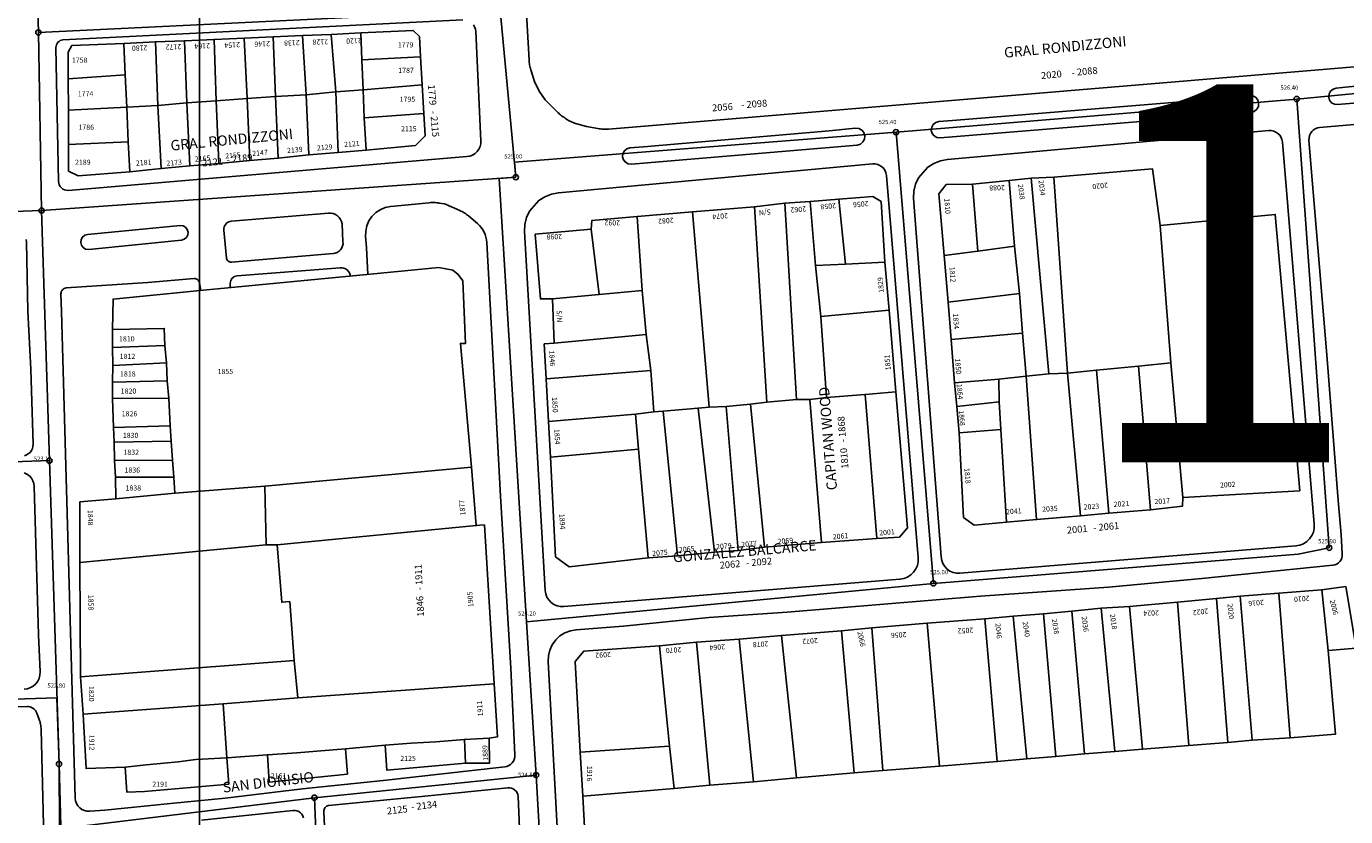
# Model space of a CAD drawing. Extents: x 342700 to 350155, y 6294400 to 6302418.
# Drawn here: x 345350 to 345734, y 6295157 to 6295387 of the extents above; entities that cross this region are included whole.
import ezdxf

# ---------------------------------------------------------------- set-up
doc = ezdxf.new("R2010")
doc.units = 0
doc.header["$MEASUREMENT"] = 0
doc.layers.get('0').update_dxf_attribs({"linetype": 'CONTINUOUS'})
for name, color, linetype in [('1010', 7, 'CONTINUOUS'), ('1400', 7, 'CONTINUOUS'), ('1500', 7, 'CONTINUOUS'), ('2000', 7, 'CONTINUOUS'), ('2510', 7, 'CONTINUOUS'), ('LIMITE_PREDIAL', 7, 'CONTINUOUS'), ('STGO-NU', 4, 'CONTINUOUS')]:
    doc.layers.add(name, color=color, linetype=linetype)

msp = doc.modelspace()

# ---------------------------------------------------------------- linework, layer by layer
at = {"color": 10}
for points in [[(345351.95, 6295426.57), (345353.1, 6295385.07)], [(345353.1, 6295385.07), (345487.58, 6295391.57)], [(345487.58, 6295391.57), (345492.13, 6295342.93)], [(345353.1, 6295385.07), (345354.02, 6295333.23)], [(345719.48, 6295365.69), (345841.11, 6295377.41)], [(345602.82, 6295356.04), (345719.48, 6295365.69)], [(345719.48, 6295365.69), (345728.96, 6295235.1)], [(345492.13, 6295342.93), (345491.72, 6295347.32), (345602.82, 6295356.04)], [(345602.82, 6295356.04), (345613.69, 6295224.74)], [(345354.02, 6295333.23), (345492.13, 6295342.93)], [(345492.13, 6295342.93), (345487.25, 6295342.59), (345495.27, 6295213.53), (345498.04, 6295168.95)], [(345090.86, 6295323.78), (345354.02, 6295333.23)], [(345354.02, 6295333.23), (345356.32, 6295260.46)], [(345149.18, 6295252.24), (345245.97, 6295256.44), (345356.32, 6295260.46)], [(345356.32, 6295260.46), (345359.11, 6295172.16)], [(345728.96, 6295235.1), (345719.87, 6295233.21), (345613.69, 6295224.74)], [(345613.69, 6295224.74), (345495.27, 6295213.53), (345498.04, 6295168.95)], [(345201.83, 6295184.48), (345305.51, 6295189.82), (345358.5, 6295191.46), (345359.11, 6295172.16)], [(345359.11, 6295172.16), (345359.29, 6295153.33), (345433.49, 6295162.37)], [(345359.11, 6295172.16), (345363.32, 6295016.33), (345360.81, 6294991.07)], [(345433.49, 6295162.37), (345498.04, 6295168.95)], [(345498.04, 6295168.95), (345507.51, 6295001.82)], [(345433.49, 6295162.37), (345440.12, 6294996.28)]]:
    msp.add_lwpolyline(points, dxfattribs=at)
at = {"layer": '1400', "color": 2}
for points in [[(345361.86, 6295344.74), (345361.86, 6295352.44), (345361.86, 6295362.44), (345361.76, 6295371.54), (345361.76, 6295379.34), (345362.86, 6295381.24), (345377.96, 6295381.84), (345387.16, 6295382.34), (345395.66, 6295382.64), (345404.26, 6295383.04), (345413.06, 6295383.44), (345421.46, 6295383.74), (345429.96, 6295384.14), (345438.36, 6295384.44), (345446.96, 6295384.94), (345462.26, 6295385.64), (345464.06, 6295383.84), (345464.36, 6295377.94), (345464.86, 6295369.84), (345465.36, 6295361.44), (345465.76, 6295354.94), (345462.86, 6295352.14), (345448.56, 6295350.84), (345440.36, 6295350.14), (345431.86, 6295349.44), (345422.96, 6295348.44), (345414.66, 6295347.84), (345405.66, 6295346.94), (345397.16, 6295346.24), (345388.86, 6295345.44), (345379.76, 6295344.54), (345364.66, 6295343.34), (345361.86, 6295344.74)], [(345615.26, 6295338.11), (345617.46, 6295340.81), (345625.06, 6295340.91), (345635.76, 6295342.01), (345642.16, 6295342.61), (345648.76, 6295342.91), (345677.46, 6295345.41), (345679.76, 6295328.91), (345713.26, 6295332.11), (345720.36, 6295251.71), (345686.36, 6295249.71), (345686.26, 6295247.21), (345676.96, 6295246.11), (345664.76, 6295245.21), (345656.56, 6295244.41), (345643.76, 6295243.31), (345634.96, 6295242.51), (345625.56, 6295241.71), (345622.46, 6295243.91), (345621.16, 6295268.51), (345620.56, 6295276.21), (345619.86, 6295283.11), (345618.86, 6295295.71), (345617.96, 6295306.61), (345616.86, 6295320.11), (345615.26, 6295338.11)], [(345543.59, 6295332.84), (345527.49, 6295331.54), (345514.29, 6295330.34), (345514.09, 6295327.84), (345497.79, 6295326.34), (345499.29, 6295307.54), (345502.79, 6295307.54), (345503.29, 6295294.64), (345500.39, 6295294.44), (345500.99, 6295284.24), (345501.59, 6295271.84), (345502.19, 6295261.44), (345503.69, 6295232.44), (345507.69, 6295229.54), (345530.69, 6295232.14), (345539.19, 6295232.74), (345549.99, 6295233.84), (345556.89, 6295234.34), (345564.49, 6295235.24), (345581.09, 6295236.64), (345597.19, 6295237.84), (345603.79, 6295238.14), (345606.19, 6295240.94), (345602.79, 6295280.44), (345600.79, 6295304.24), (345599.59, 6295318.24), (345598.49, 6295335.84), (345596.09, 6295337.34), (345586.19, 6295336.54), (345577.79, 6295335.84), (345570.49, 6295335.34), (345561.59, 6295334.34), (345543.59, 6295332.84)], [(345477.47, 6295294.55), (345476.67, 6295312.75), (345475.37, 6295314.65), (345473.77, 6295315.85), (345469.67, 6295316.65), (345448.77, 6295314.65), (345401.17, 6295310.05), (345374.87, 6295307.45), (345374.67, 6295298.65), (345374.67, 6295293.35), (345374.77, 6295288.15), (345374.67, 6295283.25), (345374.67, 6295278.55), (345374.97, 6295270.05), (345375.17, 6295265.85), (345375.27, 6295260.45), (345375.57, 6295255.65), (345375.67, 6295249.35), (345365.17, 6295248.45), (345365.17, 6295230.85), (345365.37, 6295197.55), (345366.17, 6295186.65), (345366.97, 6295170.85), (345378.37, 6295171.25), (345378.87, 6295163.95), (345383.97, 6295164.15), (345408.57, 6295166.35), (345407.97, 6295173.95), (345419.77, 6295174.85), (345420.27, 6295166.85), (345443.07, 6295169.25), (345442.57, 6295176.55), (345454.07, 6295177.65), (345454.57, 6295170.35), (345477.47, 6295172.45), (345484.47, 6295172.45), (345484.37, 6295179.65), (345486.77, 6295180.05), (345485.77, 6295195.55), (345482.97, 6295241.75), (345480.57, 6295241.55), (345479.17, 6295258.55), (345475.97, 6295294.55), (345477.47, 6295294.55)], [(345519.29, 6295021.39), (345511.59, 6295162.79), (345510.89, 6295175.59), (345509.39, 6295201.99), (345511.89, 6295204.99), (345533.99, 6295206.59), (345544.69, 6295207.59), (345557.19, 6295208.49), (345569.49, 6295209.59), (345586.99, 6295210.89), (345595.79, 6295211.79), (345611.89, 6295213.19), (345628.69, 6295214.39), (345636.89, 6295215.19), (345645.79, 6295215.89), (345653.99, 6295216.69), (345662.59, 6295217.49), (345670.79, 6295217.99), (345684.79, 6295219.29), (345696.09, 6295220.29), (345702.99, 6295220.99), (345714.29, 6295221.89), (345726.79, 6295222.89), (345733.79, 6295223.79)]]:
    msp.add_lwpolyline(points, dxfattribs=at)
at = {"layer": '1500'}
for centre in [(345353.09, 6295385.07), (345719.47, 6295365.69), (345602.81, 6295356.04), (345492.12, 6295342.93), (345354.01, 6295333.23), (345356.31, 6295260.46), (345728.95, 6295235.1), (345613.68, 6295224.74), (345359.1, 6295172.16), (345498.03, 6295168.95), (345433.48, 6295162.37)]:
    msp.add_circle(centre, 0.759, dxfattribs=at)
at = {"layer": '2000', "color": 1}
for points in [[(345822.3, 6295382.22), (345519.12, 6295356.96), (345518.73, 6295356.93), (345518.35, 6295356.92), (345517.96, 6295356.91), (345517.58, 6295356.92), (345517.19, 6295356.95), (345516.8, 6295356.98), (345516.42, 6295357.03), (345516.04, 6295357.09), (345512.74, 6295357.65), (345509.9, 6295358.46), (345509.54, 6295358.57), (345509.19, 6295358.69), (345508.84, 6295358.82), (345508.5, 6295358.97), (345508.16, 6295359.12), (345507.83, 6295359.29), (345507.5, 6295359.47), (345507.18, 6295359.66), (345506.68, 6295359.97), (345506.36, 6295360.17), (345506.05, 6295360.38), (345505.75, 6295360.6), (345505.45, 6295360.82), (345505.16, 6295361.06), (345504.88, 6295361.3), (345504.6, 6295361.55), (345504.33, 6295361.81), (345502.93, 6295363.19), (345500.69, 6295365.44), (345498.88, 6295368.02), (345497.53, 6295370.78), (345496.47, 6295374.22), (345496.37, 6295374.56), (345496.28, 6295374.9), (345496.2, 6295375.24), (345496.13, 6295375.59), (345496.08, 6295375.94), (345496.03, 6295376.28), (345495.99, 6295376.63), (345495.96, 6295376.99), (345492.03, 6295446.26)], [(345361.2, 6295339.13), (345360.69, 6295339.26), (345360.22, 6295339.49), (345359.8, 6295339.82), (345359.45, 6295340.21), (345359.19, 6295340.67), (345359.03, 6295341.18), (345358.97, 6295341.7), (345358.22, 6295380.7), (345358.25, 6295381.11), (345358.36, 6295381.5), (345358.55, 6295381.87), (345358.79, 6295382.19), (345359.1, 6295382.46), (345359.45, 6295382.67), (345359.84, 6295382.81), (345360.24, 6295382.87), (345364.1, 6295383.09), (345476.65, 6295388.73)], [(345479.76, 6295387.29), (345480.13, 6295386.69), (345480.37, 6295386.02), (345480.48, 6295385.32), (345481.96, 6295353.52), (345481.92, 6295352.67), (345481.72, 6295351.84), (345481.36, 6295351.07), (345480.86, 6295350.39), (345480.23, 6295349.82), (345479.5, 6295349.38), (345478.69, 6295349.09), (345477.85, 6295348.97), (345361.73, 6295339.1), (345361.2, 6295339.13)], [(345730.09, 6295368.54), (345729.37, 6295367.96), (345728.92, 6295367.15), (345728.82, 6295366.23), (345729.07, 6295365.34), (345729.65, 6295364.62), (345730.46, 6295364.17), (345731.38, 6295364.06), (345817.32, 6295371.32), (345818.24, 6295371.61), (345818.99, 6295372.22), (345819.44, 6295373.07), (345819.54, 6295374.03), (345819.26, 6295374.95), (345818.65, 6295375.7), (345817.81, 6295376.16), (345816.85, 6295376.27), (345775.32, 6295372.87), (345734.68, 6295369.26), (345730.98, 6295368.8), (345730.09, 6295368.54)], [(345614.38, 6295358.86), (345613.65, 6295358.28), (345613.21, 6295357.47), (345613.1, 6295356.55), (345613.36, 6295355.66), (345613.93, 6295354.94), (345614.74, 6295354.49), (345615.66, 6295354.38), (345706.2, 6295361.81), (345707.12, 6295362.1), (345707.86, 6295362.71), (345708.32, 6295363.56), (345708.41, 6295364.52), (345708.14, 6295365.45), (345707.53, 6295366.19), (345706.68, 6295366.66), (345705.73, 6295366.76), (345688.04, 6295365.11), (345619.23, 6295359.44), (345615.27, 6295359.11), (345614.38, 6295358.86)], [(345504.72, 6295143.15), (345501.57, 6295201.96), (345501.63, 6295203.66), (345502.03, 6295205.32), (345502.73, 6295206.87), (345503.72, 6295208.26), (345504.96, 6295209.43), (345506.41, 6295210.34), (345508, 6295210.95), (345509.68, 6295211.25), (345523.42, 6295212.31), (345548.33, 6295214.77), (345571.11, 6295216.33), (345627.37, 6295221), (345664.69, 6295223.66), (345691.88, 6295226.13), (345730.03, 6295230.03), (345730.6, 6295230.14), (345731.15, 6295230.37), (345731.64, 6295230.69), (345732.06, 6295231.1), (345732.39, 6295231.59), (345732.63, 6295232.13), (345732.76, 6295232.7), (345732.77, 6295233.29), (345732.39, 6295238.95), (345731.55, 6295248.83), (345728.22, 6295291.27), (345723.06, 6295353.73), (345723.07, 6295354.39), (345723.21, 6295355.04), (345723.47, 6295355.65), (345723.85, 6295356.2), (345724.32, 6295356.66), (345724.88, 6295357.02), (345725.5, 6295357.27), (345726.15, 6295357.39), (345738.57, 6295358.45)], [(345524.46, 6295351.22), (345523.74, 6295350.64), (345523.29, 6295349.83), (345523.19, 6295348.91), (345523.44, 6295348.02), (345524.02, 6295347.3), (345524.83, 6295346.85), (345525.75, 6295346.74), (345591.54, 6295352.29), (345592.46, 6295352.57), (345593.2, 6295353.19), (345593.65, 6295354.04), (345593.75, 6295355), (345593.47, 6295355.92), (345592.87, 6295356.67), (345592.02, 6295357.13), (345591.06, 6295357.23), (345583.4, 6295356.42), (345529.32, 6295351.8), (345525.35, 6295351.47), (345524.46, 6295351.22)], [(345616.14, 6295231.42), (345616.49, 6295230.48), (345617.02, 6295229.62), (345617.7, 6295228.88), (345618.52, 6295228.3), (345619.44, 6295227.89), (345620.42, 6295227.68), (345621.43, 6295227.66), (345719.26, 6295235.63), (345720.39, 6295235.84), (345721.46, 6295236.26), (345722.42, 6295236.89), (345723.25, 6295237.69), (345723.9, 6295238.63), (345724.35, 6295239.68), (345724.6, 6295240.81), (345724.61, 6295241.95), (345715.32, 6295353.16), (345715.19, 6295353.87), (345714.93, 6295354.53), (345714.54, 6295355.13), (345714.04, 6295355.65), (345713.45, 6295356.05), (345712.79, 6295356.34), (345712.09, 6295356.49), (345711.37, 6295356.5), (345617.77, 6295348.1), (345615.74, 6295347.72), (345613.81, 6295346.97), (345612.06, 6295345.86), (345609.35, 6295342.76), (345608.49, 6295340.88), (345608, 6295338.87), (345607.9, 6295336.81), (345615.99, 6295232.42), (345616.14, 6295231.42)], [(345500.84, 6295221.72), (345501.18, 6295220.77), (345501.71, 6295219.92), (345502.39, 6295219.18), (345503.21, 6295218.6), (345504.13, 6295218.19), (345505.11, 6295217.97), (345506.12, 6295217.96), (345603.96, 6295225.93), (345605.09, 6295226.13), (345606.15, 6295226.56), (345607.12, 6295227.18), (345607.94, 6295227.98), (345608.59, 6295228.93), (345609.05, 6295229.98), (345609.29, 6295231.1), (345609.31, 6295232.25), (345600.02, 6295343.46), (345599.89, 6295344.16), (345599.62, 6295344.83), (345599.23, 6295345.43), (345598.73, 6295345.94), (345598.14, 6295346.35), (345597.48, 6295346.63), (345596.78, 6295346.78), (345596.06, 6295346.79), (345504.52, 6295338.39), (345502.49, 6295338.02), (345500.56, 6295337.27), (345498.81, 6295336.16), (345496.1, 6295333.06), (345495.24, 6295331.18), (345494.75, 6295329.17), (345494.65, 6295327.11), (345500.69, 6295222.71), (345500.84, 6295221.72)], [(345400.42, 6295309.95), (345399.99, 6295312.25), (345399.92, 6295312.5), (345399.81, 6295312.73), (345399.65, 6295312.94), (345399.45, 6295313.12), (345399.23, 6295313.26), (345398.99, 6295313.36), (345398.73, 6295313.41), (345398.47, 6295313.41), (345384.96, 6295312.3), (345361.18, 6295310.71), (345360.87, 6295310.66), (345360.58, 6295310.54), (345360.31, 6295310.38), (345360.09, 6295310.16), (345359.9, 6295309.91), (345359.77, 6295309.63), (345359.69, 6295309.33), (345359.67, 6295309.01), (345359.83, 6295303.81), (345363.85, 6295162.23), (345363.95, 6295161.45), (345364.21, 6295160.71), (345364.61, 6295160.03), (345365.14, 6295159.45), (345365.77, 6295158.98), (345366.48, 6295158.65), (345367.24, 6295158.46), (345368.03, 6295158.43), (345372.43, 6295158.7), (345391.52, 6295160.7), (345407.49, 6295162.2), (345430, 6295164.93), (345453.52, 6295167.35), (345488.93, 6295171.37), (345489.53, 6295171.49), (345490.1, 6295171.72), (345490.61, 6295172.05), (345491.06, 6295172.47), (345491.41, 6295172.97), (345491.67, 6295173.52), (345491.82, 6295174.12), (345491.85, 6295174.72), (345491.68, 6295179.1), (345490.64, 6295200.09), (345487.7, 6295250.13), (345483.66, 6295323.93), (345483.58, 6295324.71), (345483.41, 6295325.49), (345483.17, 6295326.24), (345482.86, 6295326.97), (345482.47, 6295327.66), (345482.02, 6295328.3), (345481.5, 6295328.9), (345480.92, 6295329.45), (345478.32, 6295331.67), (345478.03, 6295331.91), (345477.74, 6295332.13), (345477.43, 6295332.35), (345477.12, 6295332.55), (345476.8, 6295332.74), (345476.48, 6295332.92), (345476.14, 6295333.09), (345475.81, 6295333.25), (345471.81, 6295335.02), (345471.74, 6295335.05), (345471.67, 6295335.08), (345471.6, 6295335.11), (345471.52, 6295335.13), (345471.45, 6295335.15), (345471.37, 6295335.17), (345471.3, 6295335.19), (345471.22, 6295335.2), (345469.84, 6295335.42), (345469.48, 6295335.48), (345469.1, 6295335.52), (345468.73, 6295335.55), (345468.36, 6295335.56), (345467.99, 6295335.57), (345467.61, 6295335.56), (345467.24, 6295335.54), (345466.87, 6295335.51), (345455.62, 6295334.38), (345454.09, 6295334.08), (345452.65, 6295333.48), (345451.34, 6295332.62), (345450.23, 6295331.53), (345449.35, 6295330.24), (345448.73, 6295328.8), (345448.4, 6295327.28), (345448.37, 6295325.72), (345448.62, 6295322.44), (345448.83, 6295318.51), (345449.03, 6295314.68)], [(345407.92, 6295319.15), (345408.02, 6295318.92), (345408.16, 6295318.7), (345408.33, 6295318.52), (345408.54, 6295318.37), (345408.78, 6295318.27), (345409.03, 6295318.21), (345409.29, 6295318.21), (345438.95, 6295320.71), (345439.56, 6295320.82), (345440.14, 6295321.05), (345440.66, 6295321.39), (345441.11, 6295321.83), (345441.45, 6295322.34), (345441.69, 6295322.92), (345441.8, 6295323.53), (345441.79, 6295324.15), (345441.51, 6295329.35), (345441.36, 6295330.03), (345441.08, 6295330.66), (345440.69, 6295331.23), (345440.19, 6295331.72), (345439.6, 6295332.09), (345438.95, 6295332.34), (345438.27, 6295332.46), (345437.57, 6295332.45), (345409.29, 6295330.16), (345408.83, 6295330.07), (345408.39, 6295329.89), (345408, 6295329.63), (345407.67, 6295329.3), (345407.4, 6295328.91), (345407.22, 6295328.48), (345407.13, 6295328.02), (345407.12, 6295327.54), (345407.87, 6295319.41), (345407.92, 6295319.15)], [(345367.44, 6295326.29), (345394.4, 6295328.87), (345395.22, 6295328.78), (345395.94, 6295328.38), (345396.46, 6295327.74), (345396.69, 6295326.94), (345396.6, 6295326.12), (345396.21, 6295325.4), (345395.57, 6295324.88), (345394.78, 6295324.64), (345367.82, 6295321.91), (345366.86, 6295322.04), (345366.15, 6295322.49), (345365.66, 6295323.16), (345365.45, 6295323.98), (345365.57, 6295324.8), (345365.98, 6295325.53), (345366.64, 6295326.05), (345367.44, 6295326.29)], [(345349.52, 6295324.77), (345349.61, 6295324), (345350.03, 6295303.91), (345350.9, 6295287.11), (345351.55, 6295265.21), (345351.51, 6295264.56), (345351.34, 6295263.94), (345351.05, 6295263.37), (345350.66, 6295262.86), (345350.17, 6295262.43), (345349.62, 6295262.11), (345349.01, 6295261.9)], [(345408.98, 6295312.08), (345409.02, 6295312.48), (345409.13, 6295312.87), (345409.32, 6295313.23), (345409.57, 6295313.56), (345409.87, 6295313.83), (345410.22, 6295314.04), (345410.6, 6295314.18), (345411.01, 6295314.25), (345440.95, 6295316.61), (345441.5, 6295316.6), (345442.03, 6295316.48), (345442.54, 6295316.26), (345442.98, 6295315.94), (345443.36, 6295315.54), (345443.65, 6295315.08), (345443.84, 6295314.56), (345443.9, 6295314.18)], [(345408.96, 6295310.8), (345408.98, 6295312.08)], [(345348.96, 6295193.96), (345349.9, 6295194.08), (345350.79, 6295194.39), (345351.61, 6295194.86), (345352.32, 6295195.49), (345352.89, 6295196.25), (345353.31, 6295197.1), (345353.54, 6295198.01), (345353.6, 6295198.96), (345353.13, 6295209.81), (345351.91, 6295252.89), (345351.79, 6295253.76), (345351.5, 6295254.59), (345351.05, 6295255.35), (345350.47, 6295256.01), (345349.77, 6295256.54), (345348.98, 6295256.92)], [(345355.65, 6295110.94), (345353.9, 6295182.25), (345353.88, 6295182.62), (345353.85, 6295182.99), (345353.8, 6295183.36), (345353.74, 6295183.73), (345353.66, 6295184.09), (345353.57, 6295184.45), (345353.46, 6295184.8), (345353.33, 6295185.15), (345352.67, 6295186.93), (345352.47, 6295187.36), (345352.21, 6295187.75), (345351.89, 6295188.09), (345351.52, 6295188.38), (345351.12, 6295188.62), (345350.68, 6295188.78), (345350.22, 6295188.88), (345349.75, 6295188.9), (345339.55, 6295188.62)], [(345492.68, 6295163.26), (345492.48, 6295163.76), (345492.19, 6295164.22), (345491.81, 6295164.6), (345491.37, 6295164.9), (345490.87, 6295165.11), (345490.34, 6295165.21), (345489.8, 6295165.2), (345465.66, 6295162.84), (345437.59, 6295160.06), (345437.3, 6295159.99), (345437.02, 6295159.88), (345436.78, 6295159.71), (345436.56, 6295159.5), (345436.39, 6295159.26), (345436.27, 6295158.98), (345436.2, 6295158.69), (345436.19, 6295158.39), (345436.94, 6295143.12)], [(345494.22, 6295127.89), (345492.77, 6295162.73), (345492.68, 6295163.26)], [(345430.33, 6295156.49), (345430.13, 6295157.05), (345429.82, 6295157.56), (345429.41, 6295157.99), (345428.92, 6295158.33), (345428.37, 6295158.57), (345427.79, 6295158.68), (345427.19, 6295158.68), (345400.62, 6295155.86)]]:
    msp.add_lwpolyline(points, dxfattribs=at)
at = {"layer": 'LIMITE_PREDIAL', "color": 4}
for points in [[(345413.06, 6295383.44), (345413.86, 6295365.84), (345404.86, 6295365.14), (345404.26, 6295383.04), (345413.06, 6295383.44)], [(345421.46, 6295383.74), (345422.16, 6295366.44), (345413.86, 6295365.84), (345413.06, 6295383.44), (345421.46, 6295383.74)], [(345429.96, 6295384.14), (345431.06, 6295366.94), (345422.16, 6295366.44), (345421.46, 6295383.74), (345429.96, 6295384.14)], [(345438.36, 6295384.44), (345439.66, 6295367.74), (345431.06, 6295366.94), (345429.96, 6295384.14), (345438.36, 6295384.44)], [(345446.96, 6295384.94), (345447.26, 6295377.14), (345447.66, 6295368.34), (345439.66, 6295367.74), (345438.36, 6295384.44), (345446.96, 6295384.94)], [(345464.36, 6295377.94), (345447.26, 6295377.14), (345446.96, 6295384.94), (345462.26, 6295385.64), (345464.06, 6295383.84), (345464.36, 6295377.94)], [(345361.76, 6295371.54), (345378.36, 6295372.74), (345377.96, 6295381.84), (345362.86, 6295381.24), (345361.76, 6295379.34), (345361.76, 6295371.54)], [(345387.16, 6295382.34), (345387.86, 6295363.84), (345378.86, 6295363.34), (345378.36, 6295372.74), (345377.96, 6295381.84), (345387.16, 6295382.34)], [(345395.66, 6295382.64), (345396.36, 6295364.54), (345387.86, 6295363.84), (345387.16, 6295382.34), (345395.66, 6295382.64)], [(345404.26, 6295383.04), (345404.86, 6295365.14), (345396.36, 6295364.54), (345395.66, 6295382.64), (345404.26, 6295383.04)], [(345464.86, 6295369.84), (345447.66, 6295368.34), (345447.26, 6295377.14), (345464.36, 6295377.94), (345464.86, 6295369.84)], [(345361.86, 6295362.44), (345378.86, 6295363.34), (345378.36, 6295372.74), (345361.76, 6295371.54), (345361.86, 6295362.44)], [(345440.36, 6295350.14), (345439.66, 6295367.74), (345447.66, 6295368.34), (345447.96, 6295360.24), (345448.56, 6295350.84), (345440.36, 6295350.14)], [(345465.36, 6295361.44), (345447.96, 6295360.24), (345447.66, 6295368.34), (345464.86, 6295369.84), (345465.36, 6295361.44)], [(345388.86, 6295345.44), (345387.86, 6295363.84), (345396.36, 6295364.54), (345397.16, 6295346.24), (345388.86, 6295345.44)], [(345397.16, 6295346.24), (345396.36, 6295364.54), (345404.86, 6295365.14), (345405.66, 6295346.94), (345397.16, 6295346.24)], [(345405.66, 6295346.94), (345404.86, 6295365.14), (345413.86, 6295365.84), (345414.66, 6295347.84), (345405.66, 6295346.94)], [(345414.66, 6295347.84), (345413.86, 6295365.84), (345422.16, 6295366.44), (345422.96, 6295348.44), (345414.66, 6295347.84)], [(345422.96, 6295348.44), (345422.16, 6295366.44), (345431.06, 6295366.94), (345431.86, 6295349.44), (345422.96, 6295348.44)], [(345431.86, 6295349.44), (345431.06, 6295366.94), (345439.66, 6295367.74), (345440.36, 6295350.14), (345431.86, 6295349.44)], [(345361.86, 6295352.44), (345379.26, 6295353.24), (345378.86, 6295363.34), (345361.86, 6295362.44), (345361.86, 6295352.44)], [(345379.76, 6295344.54), (345379.26, 6295353.24), (345378.86, 6295363.34), (345387.86, 6295363.84), (345388.86, 6295345.44), (345379.76, 6295344.54)], [(345448.56, 6295350.84), (345447.96, 6295360.24), (345465.36, 6295361.44), (345465.76, 6295354.94), (345462.86, 6295352.14), (345448.56, 6295350.84)], [(345364.66, 6295343.34), (345361.86, 6295344.74), (345361.86, 6295352.44), (345379.26, 6295353.24), (345379.76, 6295344.54), (345364.66, 6295343.34)], [(345648.76, 6295342.91), (345652.76, 6295285.91), (345661.16, 6295286.81), (345673.46, 6295287.91), (345682.86, 6295288.91), (345679.76, 6295328.91), (345677.46, 6295345.41), (345648.76, 6295342.91)], [(345625.06, 6295340.91), (345626.66, 6295321.41), (345637.36, 6295322.91), (345635.76, 6295342.01), (345625.06, 6295340.91)], [(345635.76, 6295342.01), (345637.36, 6295322.91), (345638.76, 6295309.11), (345639.66, 6295297.51), (345640.76, 6295285.01), (345647.36, 6295285.71), (345642.16, 6295342.61), (345635.76, 6295342.01)], [(345642.16, 6295342.61), (345647.36, 6295285.71), (345652.76, 6295285.91), (345648.76, 6295342.91), (345642.16, 6295342.61)], [(345586.19, 6295336.54), (345588.09, 6295317.64), (345599.59, 6295318.24), (345598.49, 6295335.84), (345596.09, 6295337.34), (345586.19, 6295336.54)], [(345616.86, 6295320.11), (345626.66, 6295321.41), (345625.06, 6295340.91), (345617.46, 6295340.81), (345615.26, 6295338.11), (345616.86, 6295320.11)], [(345561.59, 6295334.34), (345565.19, 6295277.44), (345560.49, 6295276.84), (345553.39, 6295276.24), (345548.39, 6295276.04), (345543.59, 6295332.84), (345561.59, 6295334.34)], [(345570.49, 6295335.34), (345573.89, 6295278.24), (345565.19, 6295277.44), (345561.59, 6295334.34), (345570.49, 6295335.34)], [(345577.79, 6295335.84), (345579.39, 6295317.24), (345580.89, 6295302.44), (345582.59, 6295278.84), (345577.69, 6295278.24), (345573.89, 6295278.24), (345570.49, 6295335.34), (345577.79, 6295335.84)], [(345586.19, 6295336.54), (345588.09, 6295317.64), (345579.39, 6295317.24), (345577.79, 6295335.84), (345586.19, 6295336.54)], [(345527.49, 6295331.54), (345528.89, 6295309.94), (345516.39, 6295308.84), (345514.09, 6295327.84), (345514.29, 6295330.34), (345527.49, 6295331.54)], [(345543.59, 6295332.84), (345548.39, 6295276.04), (345545.19, 6295275.74), (345534.99, 6295274.84), (345532.29, 6295274.64), (345531.39, 6295286.64), (345530.09, 6295297.14), (345528.89, 6295309.94), (345527.49, 6295331.54), (345543.59, 6295332.84)], [(345713.26, 6295332.11), (345679.76, 6295328.91), (345682.86, 6295288.91), (345686.36, 6295249.71), (345720.36, 6295251.71), (345713.26, 6295332.11)], [(345514.09, 6295327.84), (345516.39, 6295308.84), (345502.79, 6295307.54), (345499.29, 6295307.54), (345497.79, 6295326.34), (345514.09, 6295327.84)], [(345617.96, 6295306.61), (345638.76, 6295309.11), (345637.36, 6295322.91), (345626.66, 6295321.41), (345616.86, 6295320.11), (345617.96, 6295306.61)], [(345600.79, 6295304.24), (345580.89, 6295302.44), (345579.39, 6295317.24), (345588.09, 6295317.64), (345599.59, 6295318.24), (345600.79, 6295304.24)], [(345479.17, 6295258.55), (345475.97, 6295294.55), (345477.47, 6295294.55), (345476.67, 6295312.75), (345475.37, 6295314.65), (345473.77, 6295315.85), (345469.67, 6295316.65), (345448.77, 6295314.65), (345401.17, 6295310.05), (345374.87, 6295307.45), (345374.67, 6295298.65), (345389.77, 6295298.95), (345389.87, 6295293.95), (345390.37, 6295288.95), (345390.57, 6295283.65), (345391.07, 6295278.65), (345391.47, 6295270.55), (345391.77, 6295266.15), (345392.17, 6295260.55), (345392.57, 6295255.65), (345392.87, 6295250.95), (345419.07, 6295253.05), (345479.17, 6295258.55)], [(345502.79, 6295307.54), (345516.39, 6295308.84), (345528.89, 6295309.94), (345530.09, 6295297.14), (345503.29, 6295294.64), (345502.79, 6295307.54)], [(345618.86, 6295295.71), (345639.66, 6295297.51), (345638.76, 6295309.11), (345617.96, 6295306.61), (345618.86, 6295295.71)], [(345602.79, 6295280.44), (345593.79, 6295279.74), (345582.59, 6295278.84), (345580.89, 6295302.44), (345600.79, 6295304.24), (345602.79, 6295280.44)], [(345374.67, 6295298.65), (345389.77, 6295298.95), (345389.87, 6295293.95), (345374.67, 6295293.35), (345374.67, 6295298.65)], [(345500.39, 6295294.44), (345503.29, 6295294.64), (345530.09, 6295297.14), (345531.39, 6295286.64), (345500.99, 6295284.24), (345500.39, 6295294.44)], [(345619.86, 6295283.11), (345632.76, 6295284.21), (345640.76, 6295285.01), (345639.66, 6295297.51), (345618.86, 6295295.71), (345619.86, 6295283.11)], [(345374.67, 6295293.35), (345389.87, 6295293.95), (345390.37, 6295288.95), (345374.77, 6295288.15), (345374.67, 6295293.35)], [(345374.77, 6295288.15), (345390.37, 6295288.95), (345390.57, 6295283.65), (345374.67, 6295283.25), (345374.77, 6295288.15)], [(345664.76, 6295245.21), (345661.16, 6295286.81), (345673.46, 6295287.91), (345676.96, 6295246.11), (345664.76, 6295245.21)], [(345676.96, 6295246.11), (345673.46, 6295287.91), (345682.86, 6295288.91), (345686.36, 6295249.71), (345686.26, 6295247.21), (345676.96, 6295246.11)], [(345374.67, 6295283.25), (345390.57, 6295283.65), (345391.07, 6295278.65), (345374.67, 6295278.55), (345374.67, 6295283.25)], [(345500.99, 6295284.24), (345531.39, 6295286.64), (345532.29, 6295274.64), (345526.99, 6295273.94), (345501.59, 6295271.84), (345500.99, 6295284.24)], [(345620.56, 6295276.21), (345632.86, 6295277.61), (345632.76, 6295284.21), (345619.86, 6295283.11), (345620.56, 6295276.21)], [(345634.96, 6295242.51), (345633.36, 6295269.51), (345632.86, 6295277.61), (345632.76, 6295284.21), (345640.76, 6295285.01), (345643.76, 6295243.31), (345634.96, 6295242.51)], [(345643.76, 6295243.31), (345640.76, 6295285.01), (345647.36, 6295285.71), (345652.76, 6295285.91), (345656.56, 6295244.41), (345643.76, 6295243.31)], [(345656.56, 6295244.41), (345652.76, 6295285.91), (345661.16, 6295286.81), (345664.76, 6295245.21), (345656.56, 6295244.41)], [(345581.09, 6295236.64), (345577.69, 6295278.24), (345582.59, 6295278.84), (345593.79, 6295279.74), (345597.19, 6295237.84), (345581.09, 6295236.64)], [(345597.19, 6295237.84), (345593.79, 6295279.74), (345602.79, 6295280.44), (345606.19, 6295240.94), (345603.79, 6295238.14), (345597.19, 6295237.84)], [(345374.67, 6295278.55), (345391.07, 6295278.65), (345391.47, 6295270.55), (345374.97, 6295270.05), (345374.67, 6295278.55)], [(345549.99, 6295233.84), (345545.19, 6295275.74), (345548.39, 6295276.04), (345553.39, 6295276.24), (345556.89, 6295234.34), (345549.99, 6295233.84)], [(345556.89, 6295234.34), (345553.39, 6295276.24), (345560.49, 6295276.84), (345564.49, 6295235.24), (345556.89, 6295234.34)], [(345564.49, 6295235.24), (345560.49, 6295276.84), (345565.19, 6295277.44), (345573.89, 6295278.24), (345577.69, 6295278.24), (345581.09, 6295236.64), (345564.49, 6295235.24)], [(345621.16, 6295268.51), (345633.36, 6295269.51), (345632.86, 6295277.61), (345620.56, 6295276.21), (345621.16, 6295268.51)], [(345501.59, 6295271.84), (345526.99, 6295273.94), (345527.79, 6295263.84), (345502.19, 6295261.44), (345501.59, 6295271.84)], [(345530.69, 6295232.14), (345527.79, 6295263.84), (345526.99, 6295273.94), (345532.29, 6295274.64), (345534.99, 6295274.84), (345539.19, 6295232.74), (345530.69, 6295232.14)], [(345539.19, 6295232.74), (345534.99, 6295274.84), (345545.19, 6295275.74), (345549.99, 6295233.84), (345539.19, 6295232.74)], [(345374.97, 6295270.05), (345391.47, 6295270.55), (345391.77, 6295266.15), (345375.17, 6295265.85), (345374.97, 6295270.05)], [(345621.16, 6295268.51), (345633.36, 6295269.51), (345634.96, 6295242.51), (345625.56, 6295241.71), (345622.46, 6295243.91), (345621.16, 6295268.51)], [(345375.17, 6295265.85), (345391.77, 6295266.15), (345392.17, 6295260.55), (345375.27, 6295260.45), (345375.17, 6295265.85)], [(345375.27, 6295260.45), (345392.17, 6295260.55), (345392.57, 6295255.65), (345375.57, 6295255.65), (345375.27, 6295260.45)], [(345503.69, 6295232.44), (345507.69, 6295229.54), (345530.69, 6295232.14), (345527.79, 6295263.84), (345502.19, 6295261.44), (345503.69, 6295232.44)], [(345479.17, 6295258.55), (345419.07, 6295253.05), (345419.47, 6295235.95), (345422.67, 6295235.95), (345480.57, 6295241.55), (345479.17, 6295258.55)], [(345365.17, 6295248.45), (345375.67, 6295249.35), (345392.87, 6295250.95), (345419.07, 6295253.05), (345419.47, 6295235.95), (345365.17, 6295230.85), (345365.17, 6295248.45)], [(345375.57, 6295255.65), (345392.57, 6295255.65), (345392.87, 6295250.95), (345375.67, 6295249.35), (345375.57, 6295255.65)], [(345485.77, 6295195.55), (345428.67, 6295191.45), (345427.57, 6295202.25), (345426.27, 6295219.45), (345423.97, 6295219.25), (345422.67, 6295235.95), (345480.57, 6295241.55), (345482.97, 6295241.75), (345485.77, 6295195.55)], [(345365.17, 6295230.85), (345419.47, 6295235.95), (345422.67, 6295235.95), (345423.97, 6295219.25), (345426.27, 6295219.45), (345427.57, 6295202.25), (345365.37, 6295197.55), (345365.17, 6295230.85)], [(345714.29, 6295221.89), (345717.59, 6295179.79), (345730.79, 6295180.89), (345728.69, 6295205.19), (345726.79, 6295222.89), (345714.29, 6295221.89)], [(345733.79, 6295223.79), (345736.79, 6295205.89), (345728.69, 6295205.19), (345726.79, 6295222.89), (345733.79, 6295223.79)], [(345670.79, 6295217.99), (345674.59, 6295176.49), (345688.09, 6295177.59), (345684.79, 6295219.29), (345670.79, 6295217.99)], [(345684.79, 6295219.29), (345688.09, 6295177.59), (345699.39, 6295178.39), (345696.09, 6295220.29), (345684.79, 6295219.29)], [(345696.09, 6295220.29), (345699.39, 6295178.39), (345706.49, 6295179.09), (345702.99, 6295220.99), (345696.09, 6295220.29)], [(345702.99, 6295220.99), (345706.49, 6295179.09), (345717.59, 6295179.79), (345714.29, 6295221.89), (345702.99, 6295220.99)], [(345611.89, 6295213.19), (345615.49, 6295171.59), (345632.29, 6295172.89), (345628.69, 6295214.39), (345611.89, 6295213.19)], [(345628.69, 6295214.39), (345632.29, 6295172.89), (345640.89, 6295173.69), (345636.89, 6295215.19), (345628.69, 6295214.39)], [(345636.89, 6295215.19), (345640.89, 6295173.69), (345649.39, 6295174.39), (345645.79, 6295215.89), (345636.89, 6295215.19)], [(345645.79, 6295215.89), (345649.39, 6295174.39), (345657.69, 6295175.09), (345653.99, 6295216.69), (345645.79, 6295215.89)], [(345653.99, 6295216.69), (345657.69, 6295175.09), (345666.49, 6295175.79), (345662.59, 6295217.49), (345653.99, 6295216.69)], [(345662.59, 6295217.49), (345666.49, 6295175.79), (345674.59, 6295176.49), (345670.79, 6295217.99), (345662.59, 6295217.49)], [(345569.49, 6295209.59), (345573.89, 6295168.19), (345590.59, 6295169.59), (345586.99, 6295210.89), (345569.49, 6295209.59)], [(345586.99, 6295210.89), (345590.59, 6295169.59), (345598.99, 6295170.29), (345595.79, 6295211.79), (345586.99, 6295210.89)], [(345595.79, 6295211.79), (345598.99, 6295170.29), (345615.49, 6295171.59), (345611.89, 6295213.19), (345595.79, 6295211.79)], [(345533.99, 6295206.59), (345536.89, 6295177.39), (345538.19, 6295165.09), (345548.59, 6295165.99), (345544.69, 6295207.59), (345533.99, 6295206.59)], [(345544.69, 6295207.59), (345548.59, 6295165.99), (345561.29, 6295166.99), (345557.19, 6295208.49), (345544.69, 6295207.59)], [(345557.19, 6295208.49), (345561.29, 6295166.99), (345573.89, 6295168.19), (345569.49, 6295209.59), (345557.19, 6295208.49)], [(345510.89, 6295175.59), (345536.89, 6295177.39), (345533.99, 6295206.59), (345511.89, 6295204.99), (345509.39, 6295201.99), (345510.89, 6295175.59)], [(345519.29, 6295021.39), (345511.59, 6295162.79), (345538.19, 6295165.09), (345548.59, 6295165.99), (345561.29, 6295166.99), (345573.89, 6295168.19), (345590.59, 6295169.59), (345598.99, 6295170.29), (345615.49, 6295171.59), (345632.29, 6295172.89), (345640.89, 6295173.69), (345649.39, 6295174.39), (345657.69, 6295175.09), (345666.49, 6295175.79), (345674.59, 6295176.49), (345688.09, 6295177.59), (345699.39, 6295178.39), (345706.49, 6295179.09), (345717.59, 6295179.79), (345730.79, 6295180.89), (345728.69, 6295205.19), (345736.79, 6295205.89)], [(345365.37, 6295197.55), (345427.57, 6295202.25), (345428.67, 6295191.45), (345406.87, 6295189.65), (345366.17, 6295186.65), (345365.37, 6295197.55)], [(345485.77, 6295195.55), (345486.77, 6295180.05), (345484.37, 6295179.65), (345477.17, 6295179.35), (345468.87, 6295178.65), (345461.67, 6295178.25), (345454.07, 6295177.65), (345442.57, 6295176.55), (345434.17, 6295175.95), (345428.37, 6295175.45), (345419.77, 6295174.85), (345407.97, 6295173.95), (345406.87, 6295189.65), (345428.67, 6295191.45), (345485.77, 6295195.55)], [(345366.17, 6295186.65), (345406.87, 6295189.65), (345407.97, 6295173.95), (345398.97, 6295173.45), (345393.77, 6295172.85), (345384.47, 6295171.95), (345378.37, 6295171.25), (345366.97, 6295170.85), (345366.17, 6295186.65)], [(345420.27, 6295166.85), (345419.77, 6295174.85), (345428.37, 6295175.45), (345434.17, 6295175.95), (345442.57, 6295176.55), (345443.07, 6295169.25), (345420.27, 6295166.85)], [(345454.57, 6295170.35), (345454.07, 6295177.65), (345461.67, 6295178.25), (345468.87, 6295178.65), (345477.17, 6295179.35), (345477.47, 6295172.45), (345454.57, 6295170.35)], [(345484.37, 6295179.65), (345477.17, 6295179.35), (345477.47, 6295172.45), (345484.47, 6295172.45), (345484.37, 6295179.65)], [(345511.59, 6295162.79), (345538.19, 6295165.09), (345536.89, 6295177.39), (345510.89, 6295175.59), (345511.59, 6295162.79)], [(345378.37, 6295171.25), (345384.47, 6295171.95), (345393.77, 6295172.85), (345398.97, 6295173.45), (345407.97, 6295173.95), (345408.57, 6295166.35), (345383.97, 6295164.15), (345378.87, 6295163.95), (345378.37, 6295171.25)]]:
    msp.add_lwpolyline(points, dxfattribs=at)
at = {"layer": 'STGO-NU', "color": 3}
for points in [[(344500, 6295000), (345400, 6295000), (345400, 6295600), (344500, 6295600), (344500, 6295000)], [(345400, 6295000), (346300, 6295000), (346300, 6295600), (345400, 6295600), (345400, 6295000)]]:
    msp.add_lwpolyline(points, dxfattribs=at)

# ---------------------------------------------------------------- texts
at = {"color": 10}
for s, rotation, p in [('GRAL RONDIZZONI', 5.4431, (345634.41, 6295377.67)), ('GRAL RONDIZZONI', 5.5577, (345391.73, 6295350.64)), ('PEREZ FREIRE', 275.1916, (345697.44, 6295298.42)), ('CAPITAN WOOD', 94.5274, (345585.68, 6295251.96)), ('GONZALEZ BALCARCE', 4.8701, (345538, 6295230.82)), ('SAN DIONISIO', 6.7609, (345406.94, 6295163.83))]:
    msp.add_text(s, height=3, rotation=rotation, dxfattribs=at).set_placement(p)
at = {"color": 1}
for s, p in [('526.40', (345714.75, 6295368.38)), ('525.40', (345597.75, 6295358.38)), ('525.00', (345488.75, 6295348.38)), ('523.10', (345351.75, 6295260.38)), ('525.90', (345725.75, 6295236.38)), ('525.00', (345612.75, 6295227.38)), ('524.20', (345492.75, 6295215.38)), ('522.80', (345355.75, 6295194.38)), ('524.50', (345492.75, 6295168.38))]:
    msp.add_text(s, height=1.25, dxfattribs=at).set_placement(p)
at = {"layer": '1010', "color": 10}
for s, rotation, p in [('2020', 5.4431, (345645.14, 6295371.47)), (' - 2088', 5.4431, (345653.4, 6295372.3)), ('1779', 275.0197, (345466.5, 6295369.8)), ('2056', 4.2972, (345549.33, 6295362.08)), (' - 2098', 4.2972, (345557.18, 6295362.91)), (' - 2115', 275.0197, (345467.12, 6295362.75)), (' - 2189', 5.5577, (345407.36, 6295346.96)), ('2121', 5.5577, (345400.92, 6295346.04)), ('1810', 275.1916, (345702.25, 6295292.4)), (' - 1870', 275.1916, (345702.89, 6295285.36)), (' - 1868', 94.5274, (345588.42, 6295265.24)), ('1810', 94.5274, (345588.98, 6295258.19)), ('2001', 5.2712, (345652.64, 6295239.19)), (' - 2061', 5.2712, (345659.69, 6295239.84)), (' - 1911', 92.9231, (345465.07, 6295222.13)), ('2062', 4.8701, (345551.54, 6295228.99)), (' - 2092', 4.8701, (345558.6, 6295229.59)), ('1846', 92.9231, (345465.43, 6295215.07)), (' - 2134', 6.7036, (345461.13, 6295158.58)), ('2125', 6.7036, (345454.69, 6295157.45))]:
    msp.add_text(s, height=2, rotation=rotation, dxfattribs=at).set_placement(p)
at = {"layer": '2510', "color": 4}
for s, rotation, p in [('2120', 181.9141, (345447.24, 6295383.44)), ('2180', 181.9141, (345384.85, 6295381.35)), ('2172', 181.9141, (345394.67, 6295381.68)), ('2164', 181.9141, (345403.06, 6295381.96)), ('2154', 181.9141, (345411.77, 6295382.25)), ('2146', 181.9141, (345420.5, 6295382.54)), ('2138', 181.9141, (345429.15, 6295382.83)), ('2128', 181.9141, (345437.43, 6295383.11)), ('2121', 4.8128, (345442.15, 6295351.68)), ('2165', 4.8128, (345398.7, 6295347.44)), ('2155', 4.8128, (345407.55, 6295348.36)), ('2147', 4.8128, (345415.43, 6295349.09)), ('2139', 4.8128, (345425.56, 6295349.95)), ('2129', 4.8128, (345434.26, 6295350.68)), ('2181', 4.8128, (345381.54, 6295346.26)), ('2173', 4.8128, (345390.42, 6295346.24)), ('2034', 277.0251, (345644.3, 6295342.01)), ('2020', 185.9248, (345664.44, 6295341.38)), ('2088', 181.6849, (345634.48, 6295340.67)), ('2038', 277.0251, (345638.3, 6295340.85)), ('S/N', 184.8935, (345566.32, 6295333.6)), ('2062', 184.8935, (345576.56, 6295334.48)), ('2058', 184.8935, (345585.27, 6295335.42)), ('2056', 184.8935, (345594.75, 6295336.03)), ('1810', 274.2749, (345616.88, 6295336.73)), ('2092', 180.0233, (345522.49, 6295330.4)), ('2082', 184.8935, (345538, 6295331.18)), ('2074', 184.8935, (345553.82, 6295332.53)), ('2098', 182.5444, (345505.57, 6295326.45)), ('1812', 274.2749, (345618.37, 6295316.81)), ('1829', 95.0537, (345599.3, 6295309.36)), ('S/N', 272.7279, (345503.98, 6295304.16)), ('1834', 274.2749, (345619.39, 6295303.23)), ('1846', 273.5873, (345501.79, 6295292.42)), ('1851', 95.0537, (345601.3, 6295286.82)), ('1850', 274.8478, (345619.99, 6295290.09)), ('1864', 274.8478, (345620.46, 6295282.73)), ('1850', 273.5873, (345502.63, 6295278.92)), ('1868', 274.8478, (345621.08, 6295275.06)), ('1854', 273.5873, (345503.29, 6295269.64)), ('1818', 274.8478, (345622.7, 6295258.23)), ('2002', 3.8961, (345697.19, 6295252.55)), ('2017', 3.8961, (345678.11, 6295247.78)), ('1848', 270.3788, (345367.49, 6295246.12)), ('1877', 94.9964, (345477.47, 6295244.55)), ('2041', 3.8961, (345634.9, 6295244.82)), ('2035', 3.8961, (345645.41, 6295245.54)), ('2023', 3.8961, (345657.51, 6295246.19)), ('2021', 3.8961, (345666.23, 6295246.97)), ('1894', 273.5873, (345504.76, 6295244.93)), ('2069', 4.8128, (345568.4, 6295236.18)), ('2061', 4.8128, (345584.45, 6295237.53)), ('2001', 4.8128, (345597.97, 6295238.66)), ('2075', 4.8128, (345531.87, 6295232.69)), ('2065', 4.8128, (345539.67, 6295233.76)), ('2079', 4.8128, (345550.49, 6295234.65)), ('2077', 4.8128, (345557.82, 6295235.27)), ('1905', 94.9964, (345479.81, 6295217.88)), ('1858', 270.3788, (345367.64, 6295221.42)), ('2020', 275.9938, (345699.33, 6295218.8)), ('2016', 185.1227, (345709.85, 6295219.99)), ('2010', 185.1227, (345723.16, 6295221.18)), ('2006', 284.0152, (345729.09, 6295219.79)), ('2038', 278.9731, (345648.16, 6295214.34)), ('2036', 277.0251, (345656.86, 6295215.04)), ('2018', 278.9731, (345665.06, 6295215.74)), ('2024', 182.3725, (345679.33, 6295216.95)), ('2022', 187.5291, (345693.63, 6295217.48)), ('2066', 282.0098, (345591.55, 6295210.62)), ('2056', 183.8049, (345605.8, 6295210.6)), ('2052', 183.8049, (345625.27, 6295211.9)), ('2046', 274.9624, (345631.76, 6295213.1)), ('2040', 278.9731, (345639.66, 6295213.54)), ('2064', 183.8049, (345552.98, 6295207.06)), ('2078', 183.8049, (345565.61, 6295207.91)), ('2072', 183.8049, (345579.99, 6295208.87)), ('2092', 183.8049, (345519.75, 6295204.83)), ('2070', 183.8049, (345540.25, 6295206.21)), ('1820', 270.3788, (345367.8, 6295194.87)), ('1911', 94.9964, (345482.6, 6295186.1)), ('1912', 270.3788, (345367.89, 6295180.69)), ('1889', 93.3921, (345484.08, 6295173.15)), ('1916', 269.0037, (345512.88, 6295171.66))]:
    msp.add_text(s, height=1.5, rotation=rotation, dxfattribs=at).set_placement(p)
for s, p in [('1779', (345457.74, 6295380.7)), ('1758', (345362.86, 6295376.24)), ('1787', (345457.88, 6295373.27)), ('1774', (345364.56, 6295366.44)), ('1795', (345458.28, 6295364.87)), ('1786', (345364.76, 6295356.74)), ('2115', (345458.7, 6295356.29)), ('2189', (345363.76, 6295346.54)), ('1810', (345376.57, 6295295.15)), ('1812', (345376.77, 6295290.05)), ('1818', (345376.87, 6295284.95)), ('1855', (345405.27, 6295285.65)), ('1820', (345377.07, 6295279.95)), ('1826', (345377.37, 6295273.35)), ('1830', (345377.67, 6295267.05)), ('1832', (345377.87, 6295262.15)), ('1836', (345378.17, 6295256.95)), ('1838', (345378.47, 6295251.75)), ('2125', (345458.47, 6295173.05)), ('2161', (345420.77, 6295167.95)), ('2191', (345386.27, 6295165.55))]:
    msp.add_text(s, height=1.5, dxfattribs=at).set_placement(p)
at = {"layer": 'STGO-NU', "color": 3}
msp.add_text('1178', height=110, dxfattribs=at).set_placement((345655.38, 6295260))

doc.saveas('drawing.dxf')
